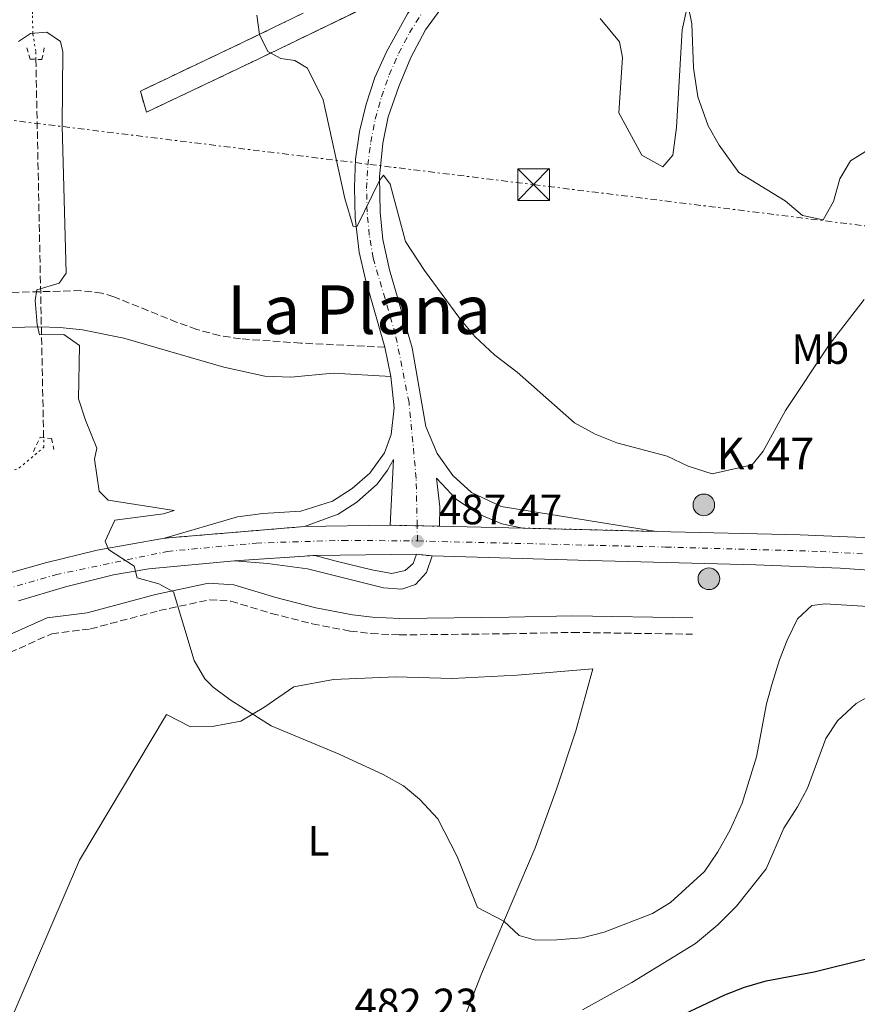
# Model space of a CAD drawing. Units: metres. Extents: x 645214 to 648681, y 4718388 to 4720772.
# Drawn here: x 646978 to 647176, y 4720241 to 4720474 of the extents above; entities that cross this region are included whole.
import ezdxf
from ezdxf.enums import TextEntityAlignment as Align

# ---------------------------------------------------------------- set-up
doc = ezdxf.new("R2010")
doc.units = ezdxf.units.M
doc.header["$MEASUREMENT"] = 0
for name, pattern in [('DGN Style 2', [1.7399219301090239, 1.043953158065414, -0.6959687720436097]), ('DGN Style 3', [2.435890702152634, 1.739921930109024, -0.6959687720436097]), ('DGN Style 4', [2.7856150101045474, 1.391937544087219, -0.6959687720436097, 0.001739921930109024, -0.6959687720436097]), ('DGN Style 5', [1.217945351076317, 0.5219765790327072, -0.6959687720436097]), ('DGN Style 7', [3.4798438602180486, 1.565929737098122, -0.6959687720436097, 0.5219765790327072, -0.6959687720436097])]:
    doc.linetypes.add(name, pattern=pattern)
for name, color, linetype, lineweight in [('Barranco lineal', 142, 'DGN Style 3', 13), ('Barranco lineal no visto', 142, 'DGN Style 5', 0), ('Boca de túnel', 1, 'Continuous', 0), ('Camino', 7, 'DGN Style 3', 0), ('Carretera', 9, 'Continuous', 0), ('Cierre de vial', 7, 'DGN Style 5', 0), ('Cota de punto acotado terreno', 7, 'Continuous', 0), ('Curva de nivel directora', 30, 'Continuous', 30), ('Curva de nivel intermedia', 30, 'Continuous', 0), ('Eje de carretera', 7, 'DGN Style 4', 0), ('Etiqueta de uso rústico', 92, 'Continuous', 0), ('Hito kilométrico (PK) carretera', 7, 'Continuous', 0), ('Invernadero', 7, 'Continuous', 0), ('Línea blanca (vial)', 7, 'Continuous', 13), ('Línea de cambio de uso (parcela vista)', 92, 'Continuous', 0), ('Línea de vial abandonado', 7, 'DGN Style 3', 13), ('Línea eléctrica', 6, 'DGN Style 7', 0), ('Margen derecho', 7, 'Continuous', 0), ('Pontón-alcantarilla (pasos de agua)', 1, 'DGN Style 2', 0), ('Punto acotado terreno (símbolo)', 7, 'Continuous', 0), ('Texto de Punto Kilométrico carretera', 7, 'Continuous', 0), ('Texto de Área (paraje) menor', 7, 'Continuous', 0), ('Torre eléctrica', 7, 'Continuous', 0), ('Zona delimitada', 6, 'Continuous', 0)]:
    doc.layers.add(name, color=color, linetype=linetype, lineweight=lineweight)
doc.styles.add('Style-Arial', font='arial.ttf')

# ---------------------------------------------------------------- blocks, each defined once
blk = doc.blocks.new('5PATER')
at = {"layer": 'Punto acotado terreno (símbolo)', "linetype": 'Continuous', "lineweight": 0}
h = blk.add_hatch(color=51, dxfattribs=at)
edge = h.paths.add_edge_path()
edge.add_ellipse((0, 0), major_axis=(-0.1095731443231308, -0.1110710700762829), ratio=0.9994222409660317, start_angle=0, end_angle=360)
blk = doc.blocks.new('5TME')
at = {"layer": 'Invernadero', "color": 7, "linetype": 'Continuous', "lineweight": 0}
for p, q in [((-0.375, 0.375), (0.375, -0.375)), ((0.3723, 0.3776), (-0.3716, -0.3784))]:
    blk.add_line(p, q, dxfattribs=at)
at = {"layer": 'Invernadero', "color": 7, "linetype": 'Continuous', "lineweight": 0, "flags": 128}
blk.add_lwpolyline([(-0.375, -0.375), (0.375, -0.375), (0.375, 0.375), (-0.375, 0.375), (-0.3716, -0.3784)], dxfattribs=at)
blk = doc.blocks.new('5HITCA')
at = {"layer": 'Boca de túnel', "linetype": 'Continuous', "lineweight": 0}
h = blk.add_hatch(color=1, dxfattribs=at)
edge = h.paths.add_edge_path()
edge.add_arc((0, 0), 0.2558578010358639, 0, 360)
at = {"layer": 'Boca de túnel', "color": 7, "linetype": 'Continuous', "lineweight": 0}
blk.add_circle((0, 0), 0.2558578010358639, dxfattribs=at)

msp = doc.modelspace()

# ---------------------------------------------------------------- linework, layer by layer
at = {"layer": 'Barranco lineal', "color": 142, "linetype": 'DGN Style 3', "lineweight": 13, "extrusion": (0.0002090731416418988, -0.01016618150794863, 0.9999483011846008), "elevation": -47369.74690334239, "flags": 128}
msp.add_lwpolyline([(646983.0748288473, 4720137.322895451), (646981.2346386203, 4720226.797519227)], dxfattribs=at)
at = {"layer": 'Barranco lineal no visto', "color": 142, "linetype": 'DGN Style 5', "lineweight": 0}
for points in [[(646981.3499999996, 4720464.439999999, 484.1100000000006), (646981.3099999997, 4720466.33, 484.1300000000047), (646980.6500000004, 4720470.560000001, 485), (646980.5300000003, 4720475.16, 485.8600000000006), (646980.9900000002, 4720479.859999999, 485.9600000000065), (646987.9100000003, 4720484.27, 486.3399999999965), (646998.8799999999, 4720483.08, 487.3000000000029), (647012.0099999999, 4720479.310000001, 487.9799999999959), (647024.5999999996, 4720481.449999999, 488.75), (647034.4500000002, 4720485.91, 489.3500000000058)], [(646862.2699999996, 4720370.83, 479.6000000000058), (646862.7199999997, 4720370.529999999, 479.6100000000006), (646865.1500000004, 4720366.82, 479.8000000000029), (646869.7599999999, 4720362.859999999, 479.8999999999942), (646881.2599999999, 4720361.980000001, 480.1900000000023), (646906.7599999999, 4720361.58, 481.0500000000029), (646936.1299999999, 4720359.779999999, 481.9199999999983), (646962.7199999997, 4720361.82, 483.1699999999983), (646977.4100000003, 4720367.789999999, 483.2700000000041), (646983.2400000002, 4720372.680000001, 483.1699999999983), (646983.1900000004, 4720374.970000001, 483.1999999999971)]]:
    msp.add_polyline3d(points, dxfattribs=at)
at = {"layer": 'Camino', "color": 7, "linetype": 'DGN Style 3', "lineweight": 0}
for points in [[(647063.9200000013, 4720396.350000001, 488.7599999999947), (647044.0300000005, 4720397.33, 487.2899999999936), (647029.77, 4720398.330000003, 486.9499999999971), (647024.8199999991, 4720399.100000001, 486.8500000000058), (647019.4400000012, 4720400.550000002, 486.6199999999953), (647014.7499999995, 4720402.230000002, 486.350000000006), (646999.7899999997, 4720408.290000002, 485.9600000000063), (646996.98, 4720409.140000002, 485.8699999999953), (646992.010000001, 4720409.730000001, 485.5299999999989), (646974.9099999998, 4720409.300000002, 484.5800000000019), (646933.8599999985, 4720407.690000001, 482.8999999999943), (646913.6700000003, 4720407.210000002, 483.1799999999931)], [(646815.0100000016, 4720255.560000001, 474.600000000006), (646844.6499999978, 4720249.520000001, 476.0800000000018), (646849.23, 4720251.130000002, 476.2899999999936), (646855.4999999997, 4720255.380000001, 476.5599999999976), (646872.8899999994, 4720265.24, 477.229999999996), (646891.8099999981, 4720276.619999999, 478.300000000003), (646923.1000000006, 4720294.57, 479.6300000000048), (646936.5799999987, 4720302.500000001, 480.5099999999948), (646954.3399999995, 4720313.41, 481.9600000000065), (646972.9600000007, 4720323.130000002, 482.9999999999999), (646985.0899999987, 4720328.59, 483.3999999999942), (646994.2399999974, 4720329.730000001, 483.9799999999959), (647010.5300000019, 4720334.060000001, 484.7499999999999), (647022.4699999976, 4720336.640000001, 485.4199999999984), (647027.4600000011, 4720336.320000002, 485.6100000000006), (647037.0700000002, 4720333.390000001, 485.8099999999978), (647046.7499999985, 4720330.930000001, 485.9299999999931), (647055.6900000013, 4720329.220000003, 486.1499999999942), (647060.649999999, 4720328.630000002, 486.350000000006), (647067.3900000004, 4720328.300000002, 486.5800000000018), (647093.3200000006, 4720328.600000001, 487.1499999999942), (647108.3000000009, 4720328.910000001, 487.7700000000041), (647136.7100000001, 4720328.470000002, 488.3099999999978)]]:
    msp.add_polyline3d(points, dxfattribs=at)
at = {"layer": 'Carretera', "color": 9, "linetype": 'Continuous', "lineweight": 0}
for points in [[(647077.1600000008, 4720476.37, 492.75), (647073.550000001, 4720471.380000001, 492.070000000007), (647070.0900000009, 4720464.880000002, 491.5500000000029), (647067.1999999986, 4720457.980000001, 491.1600000000035), (647064.7100000009, 4720450.86, 490.7299999999959), (647063.3899999999, 4720444.600000001, 490.2899999999936), (647062.6099999998, 4720436.650000001, 490), (647062.7600000018, 4720428.32, 489.8099999999977), (647063.4200000011, 4720421.800000001, 489.5200000000041), (647065.0399999995, 4720414.67, 489.1399999999995), (647070.3900000005, 4720396.230000001, 488.8000000000029), (647073.6299999993, 4720377.57, 488.1699999999983), (647076.3000000003, 4720371.23, 487.929999999993), (647079.9899999984, 4720366.02, 487.6499999999942), (647084.3999999983, 4720361.980000001, 487.7899999999936), (647091.39, 4720358.65, 487.7400000000052), (647128.140000001, 4720352.800000001, 488.2700000000041), (647096.5599999977, 4720353.569999999, 488.0500000000029), (647091.609999999, 4720354.590000001, 488.0099999999948), (647086.1200000016, 4720356.880000002, 487.820000000007), (647080.8600000001, 4720360.34, 487.7200000000012), (647076.0900000001, 4720365.390000002, 487.820000000007), (647076.9499999986, 4720358.580000001, 487.8500000000058), (647076.8099999977, 4720354.01, 487.7100000000065), (647065.1600000003, 4720354.250000001, 487.2899999999936), (647065.9499999991, 4720369.820000002, 487.6300000000047), (647064.5399999988, 4720367.310000001, 487.5299999999989), (647062.0599999977, 4720363.980000001, 487.4799999999959), (647057.2499999999, 4720359.680000001, 487.2899999999936), (647052.8900000012, 4720356.869999998, 487.1000000000058), (647044.9299999995, 4720353.949999999, 486.8099999999977), (647011.7999999997, 4720351.189999999, 485.4799999999959), (647029.0199999996, 4720356.220000001, 486.3000000000029), (647035.0700000002, 4720357.040000001, 486.3999999999942), (647044.0100000009, 4720357.57, 486.8300000000018), (647051.5599999991, 4720359.92, 486.8800000000047), (647056.1400000012, 4720362.930000001, 487.2200000000012), (647060.3700000001, 4720366.58, 487.2200000000012), (647063.7899999999, 4720371.350000001, 487.6499999999942), (647065.359999999, 4720375.74, 487.8899999999995), (647066.0699999998, 4720381.989999999, 488.179999999993), (647065.300000001, 4720389.449999998, 488.3699999999953), (647063.9200000018, 4720396.350000001, 488.7599999999948), (647059.3000000018, 4720412.399999999, 489.5800000000018), (647057.8199999998, 4720418.800000001, 489.7700000000041), (647056.8500000021, 4720426.95, 490.1100000000006), (647056.7000000001, 4720434.190000001, 490.3500000000058), (647056.9999999995, 4720440.830000001, 490.5299999999989), (647057.9200000026, 4720447.4, 490.7599999999948), (647059.4600000004, 4720453.859999999, 491.0099999999948), (647061.5700000004, 4720460.149999999, 491.3000000000029), (647064.2899999984, 4720466.210000001, 491.6199999999953), (647069.2300000006, 4720475.160000001, 492.2700000000041)], [(646971.0399999989, 4720341.800000001, 483.6100000000006), (646983.6499999977, 4720345.380000002, 484.2299999999959), (646995.8700000017, 4720348.350000001, 484.6600000000035), (647011.7999999997, 4720351.189999999, 485.4799999999959), (647044.9299999995, 4720353.949999999, 486.8099999999977), (647065.1600000003, 4720354.250000001, 487.2899999999936), (647076.8099999977, 4720354.01, 487.7100000000065), (647096.5599999977, 4720353.569999999, 488.0500000000029), (647128.140000001, 4720352.800000001, 488.2700000000041), (647162.1700000014, 4720351.970000002, 488.5200000000041), (647178.9200000019, 4720351.27, 488.4400000000023)], [(647181.7600000006, 4720343.41, 487.9400000000023), (647171.6000000017, 4720344.13, 487.9799999999959), (647151.6999999996, 4720344.91, 488.2400000000052), (647112.3200000002, 4720345.920000001, 488.3099999999977), (647075.0700000009, 4720346.980000001, 487.6699999999983), (647071.3700000017, 4720347.4, 487.3600000000006), (647047.3700000005, 4720347.09, 486.3899999999995), (647028.2999999998, 4720345.84, 485.6000000000058), (647008.0599999981, 4720343.96, 485.070000000007), (646999.6800000005, 4720342.51, 484.6900000000023), (646988.3599999994, 4720339.720000001, 484.1600000000035), (646977.2300000003, 4720336.400000001, 483.1900000000023)]]:
    msp.add_polyline3d(points, dxfattribs=at)
at = {"layer": 'Cierre de vial', "color": 7, "linetype": 'DGN Style 5', "lineweight": 0, "extrusion": (-0.03983632213598962, -0.003318691491881695, 0.9992007074284222), "elevation": -40954.86786409075, "flags": 128}
msp.add_lwpolyline([(-4650340.447742096, 1035888.609163823), (-4650340.447742096, 1035855.337803766)], dxfattribs=at)
at = {"layer": 'Cierre de vial', "color": 7, "linetype": 'DGN Style 5', "lineweight": 0, "extrusion": (-0.03601772588521129, 0.0007419960781802573, 0.9993508757507935), "elevation": -19316.35753338426, "flags": 128}
msp.add_lwpolyline([(-4732680.190604428, 549372.2963031976), (-4732680.190604428, 549365.9035857017)], dxfattribs=at)
at = {"layer": 'Cierre de vial', "color": 7, "linetype": 'DGN Style 5', "lineweight": 0, "extrusion": (-0.03600687246677794, 0.0007417724753424945, 0.9993512670271429), "elevation": -19310.38988894701, "flags": 128}
msp.add_lwpolyline([(-4732680.190404526, 549377.7751409383), (-4732680.190404526, 549372.5078198431)], dxfattribs=at)
at = {"layer": 'Cierre de vial', "color": 7, "linetype": 'DGN Style 5', "lineweight": 0, "extrusion": (-0.006962126478288883, 0.0001697541919707575, 0.9999757496951688), "elevation": -3215.830123655272, "flags": 128}
msp.add_lwpolyline([(647084.2749003371, 4720354.183912653), (647115.8556666385, 4720353.413912643)], dxfattribs=at)
at = {"layer": 'Cierre de vial', "color": 7, "linetype": 'DGN Style 5', "lineweight": 0, "extrusion": (-0.04121389767608501, -0.002701487785100111, 0.9991466942356825), "elevation": -38933.32914321848, "flags": 128}
msp.add_lwpolyline([(-4667917.248006269, 953614.1501246864), (-4667917.248006269, 953595.0228797195)], dxfattribs=at)
at = {"layer": 'Cierre de vial', "color": 7, "linetype": 'DGN Style 5', "lineweight": 0, "extrusion": (-0.08243278312531345, 0.009357234860178884, 0.9965526972629127), "elevation": -8684.814743836723, "flags": 128}
msp.add_lwpolyline([(-4763209.23595758, 110197.6431757397), (-4763209.23595758, 110201.3798186174)], dxfattribs=at)
at = {"layer": 'Curva de nivel directora', "color": 30, "linetype": 'Continuous', "lineweight": 30, "elevation": 475, "flags": 128}
msp.add_lwpolyline([(647129.249999999, 4720236.090000001), (647144.3599999989, 4720243.210000004), (647149.0100000004, 4720245.029999999), (647154.1199999999, 4720246.529999999), (647165.4299999998, 4720248.660000003), (647178.119999999, 4720251.789999999), (647188.6600000003, 4720252.900000002), (647201.1999999996, 4720253.470000002), (647206.1500000004, 4720254.130000001), (647210.9600000004, 4720255.890000001), (647216.62, 4720258.550000003), (647220.4099999988, 4720261.850000001), (647229.9299999983, 4720277.529999999), (647232.7800000003, 4720278.100000001), (647233.7599999993, 4720273.130000004), (647230.8499999992, 4720262.470000001), (647226.5300000008, 4720251.200000001), (647223.0799999996, 4720243.210000004), (647214.5799999993, 4720228.869999999)], dxfattribs=at)
at = {"layer": 'Curva de nivel intermedia', "color": 30, "linetype": 'Continuous', "lineweight": 0, "flags": 128}
for points, elevation in [([(647114.8200000009, 4720474.109999998), (647119.4099999998, 4720468.560000001), (647120.1600000008, 4720464.88), (647119.26, 4720451.75), (647124.7100000017, 4720441.779999999), (647129.6800000004, 4720439.01), (647132.0499999997, 4720441.810000001), (647132.87, 4720448.34), (647134.2000000001, 4720471.390000001), (647135.5700000002, 4720477.470000001), (647136.5400000003, 4720472.810000001), (647136.9200000003, 4720462.460000001), (647137.9300000004, 4720455.57), (647140.4100000014, 4720448.710000001), (647142.9599999996, 4720444.17), (647147.610000001, 4720437.65), (647158.6200000015, 4720430.939999999), (647162.7200000008, 4720427.51), (647167.5700000012, 4720426.460000002), (647170.0099999999, 4720430.789999999), (647171.5499999998, 4720436.140000001), (647174.0900000012, 4720440.470000001), (647179.2600000012, 4720443.67)], 495), ([(647033.6500000004, 4720474.869999999), (647034.2500000015, 4720470.340000001), (647036.240000001, 4720466.289999999), (647039.2699999996, 4720464.609999999), (647042.5799999998, 4720464.180000001), (647045.5700000006, 4720462.359999998), (647049.3500000002, 4720454.83), (647054.4400000019, 4720431.539999997), (647056.4300000012, 4720424.869999998), (647057.37, 4720424.990000002), (647062.6300000016, 4720435.76), (647063.5900000005, 4720437.01), (647065.1999999998, 4720434.92), (647068.7900000019, 4720421.37), (647073.3000000003, 4720414.499999999), (647081.6300000007, 4720403.16), (647085.2100000015, 4720398.88), (647089.920000001, 4720394.470000001), (647095.2200000006, 4720390.42)], 490.0000000000001), ([(646977.2200000009, 4720468.630000001), (646980.1, 4720470.51), (646983.940000002, 4720470.83), (646987.1800000009, 4720468.669999998), (646987.7199999995, 4720466.21), (646987.570000002, 4720448.699999999), (646988.530000001, 4720413.859999999), (646986.8400000011, 4720411.510000001), (646981.5500000005, 4720409.939999999), (646981.2000000018, 4720407.369999998), (646981.6900000012, 4720401.710000001), (646982.2200000011, 4720399.3), (646987.99, 4720399.349999999), (646991.6400000001, 4720396.749999999), (646991.4099999998, 4720384.13), (646993.0700000006, 4720379.08), (646995.8100000009, 4720372.470000001), (646995.260000001, 4720369.849999999), (646996.3200000006, 4720362.27), (646998.4400000017, 4720360.189999999), (647014.040000001, 4720357.73), (647011.530000001, 4720356.939999999), (647000.030000001, 4720355.460000001), (646997.74, 4720350.470000001), (646998.4999999999, 4720348.529999999), (647004.5900000007, 4720344.58), (647005.3500000007, 4720341.779999999), (647010.4300000012, 4720340.359999998), (647013.9100000014, 4720338.5), (647018.7599999995, 4720322.239999999), (647021.300000001, 4720317.92), (647023.3200000015, 4720315.939999999), (647027.3200000003, 4720312.930000001), (647037.020000001, 4720306.779999998), (647053.0700000017, 4720300.100000001), (647063.5200000012, 4720295.300000001), (647068.3100000012, 4720292.659999999), (647072.1400000001, 4720289.460000001), (647076.4600000007, 4720284.8), (647081.0400000006, 4720275.88), (647085.8100000005, 4720263.880000001), (647092.0199999998, 4720260.59), (647095.680000001, 4720257.189999999), (647099.5500000003, 4720256.09), (647104.5500000003, 4720256.17), (647110.6100000021, 4720256.670000001), (647115.8200000002, 4720258.029999999), (647127.2199999995, 4720262.399999999), (647131.4800000018, 4720265.01), (647139.5300000008, 4720272.350000001), (647142.6900000013, 4720276.99), (647145.5600000013, 4720282.179999999), (647148.4100000013, 4720288.529999998), (647151.820000002, 4720299.449999999), (647154.1900000013, 4720312), (647155.5200000014, 4720316.819999999), (647157.2200000001, 4720322.409999999), (647159.0599999997, 4720327.05), (647161.4900000015, 4720332.119999999), (647164.870000001, 4720335.26), (647168.0400000005, 4720335.630000001), (647185.9199999997, 4720334.54)], 485.0000000000001), ([(647095.2200000006, 4720390.42), (647108.7400000012, 4720378.430000001), (647113.6200000006, 4720375.800000001), (647118.7800000017, 4720373.73), (647130.6700000007, 4720370.58), (647135.6900000008, 4720368.250000001), (647141.3500000002, 4720366.38), (647150.8200000008, 4720368.56), (647153.38, 4720371.76), (647158.6399999994, 4720381.42), (647169.0199999996, 4720396.890000001), (647177.2600000007, 4720407.63)], 490.0000000000001), ([(647110.6600000013, 4720239.609999999), (647122.3500000013, 4720246.109999999), (647137.4200000009, 4720255.329999999), (647142.7100000015, 4720259.71), (647147.0900000002, 4720264.199999998), (647154.0700000006, 4720273.019999999), (647158.2599999994, 4720282.59), (647161.5099999993, 4720287.67), (647163.8899999999, 4720292.08), (647168.2100000004, 4720303.84), (647170.9400000018, 4720308.010000001), (647175.4099999999, 4720312.099999999), (647181.350000001, 4720315.489999999)], 480)]:
    msp.add_lwpolyline(points, dxfattribs=dict(at, elevation=elevation))
at = {"layer": 'Eje de carretera', "color": 7, "linetype": 'DGN Style 4', "lineweight": 0, "extrusion": (0.0003288041613245503, -0.01621004523222391, 0.9998685545217395), "elevation": -75816.92983764836, "flags": 128}
msp.add_lwpolyline([(742666.3293065075, 4705646.561480379), (742666.3293065075, 4705650.15110829)], dxfattribs=at)
at = {"layer": 'Eje de carretera', "color": 7, "linetype": 'DGN Style 4', "lineweight": 0}
for points in [[(647071.5472126198, 4720354.118417937, 487.5282000000007), (647071.3199999998, 4720365.32, 487.7100000000063), (647069.620000001, 4720383.290000001, 488.270000000004), (647066.3799999978, 4720399.500000001, 488.8399999999965), (647061.140000001, 4720417.460000001, 489.5000000000001), (647060.230000001, 4720422.890000002, 489.75), (647059.7100000002, 4720428.380000002, 489.9700000000013), (647059.5899999996, 4720433.890000002, 490.1399999999995), (647059.8700000012, 4720439.390000002, 490.2899999999937), (647060.5500000007, 4720444.859999999, 490.479999999996), (647061.629999998, 4720450.26, 490.7899999999936), (647063.0899999999, 4720455.57, 491.070000000007), (647064.9400000006, 4720460.760000001, 491.3200000000071), (647067.1600000003, 4720465.810000001, 491.600000000006), (647069.7300000006, 4720470.680000001, 491.9600000000065), (647072.6599999988, 4720475.350000001, 492.4400000000024)], [(646974.140000001, 4720339.100000001, 483.3999999999942), (646986.010000002, 4720342.550000001, 484.1999999999971), (647012.4499999996, 4720348.050000002, 485.350000000006), (647033.4299999991, 4720350.029999999, 486.1000000000058), (647053.9300000002, 4720350.680000001, 486.8500000000058), (647071.6200000015, 4720350.53, 487.4700000000013)], [(647071.6200000015, 4720350.53, 487.4700000000013), (647130.2899999984, 4720349.090000001, 488.270000000004), (647166.8899999994, 4720348.060000001, 488.25), (647180.3399999985, 4720347.340000001, 488.1900000000024), (647191.0000000005, 4720346.16, 488.1399999999995), (647200.2899999998, 4720344.52, 488.0700000000071), (647209.7499999991, 4720342.270000001, 488.0200000000041), (647221.4799999993, 4720338.770000001, 487.6300000000048), (647234.2199999975, 4720333.810000001, 488.0599999999976), (647244.6499999969, 4720328.880000004, 488.2400000000054), (647261.2800000011, 4720319.680000001, 488.5599999999977), (647271.030000001, 4720313.550000002, 488.8699999999955), (647282.5500000011, 4720305.460000002, 489.2299999999959), (647344.8199999988, 4720260.119999999, 492.7599999999949), (647357.0199999984, 4720252.020000001, 493.1000000000058), (647364.4100000003, 4720247.689999999, 493.3800000000047), (647370.4400000006, 4720245.040000001, 493.3999999999941), (647379.6299999994, 4720242.100000001, 493.2200000000012), (647396.940000001, 4720238.430000002, 493.0700000000071), (647416.8000000005, 4720233.59, 492.75), (647426.1399999993, 4720230.500000001, 492.4700000000012), (647491.089999999, 4720205.960000001, 490.4100000000037), (647515.3799999988, 4720196.850000001, 489.7899999999936), (647524.5399999986, 4720193.779999999, 489.850000000006)]]:
    msp.add_polyline3d(points, dxfattribs=at)
at = {"layer": 'Línea blanca (vial)', "color": 7, "linetype": 'Continuous', "lineweight": 13, "extrusion": (0.01085290882056155, -0.05426454415455846, 0.9984676127035021), "elevation": -248639.6194063716, "flags": 128}
msp.add_lwpolyline([(1560244.263545577, 4494951.220911658), (1560244.263545577, 4494958.268358007)], dxfattribs=at)
at = {"layer": 'Línea blanca (vial)', "color": 7, "linetype": 'Continuous', "lineweight": 13, "extrusion": (-0.02371524799214769, -0.0003516843516359925, 0.9997186920983261), "elevation": -16518.23253890958, "flags": 128}
msp.add_lwpolyline([(-4710240.729341025, 716796.5010246455), (-4710240.729341025, 716776.2631072617)], dxfattribs=at)
at = {"layer": 'Línea blanca (vial)', "color": 7, "linetype": 'Continuous', "lineweight": 13, "extrusion": (-0.01720410181015327, 0.0003832812561800797, 0.9998519250250931), "elevation": -8835.51432130768, "flags": 128}
msp.add_lwpolyline([(-4733595.329791536, 541727.9847218689), (-4733595.329791537, 541708.2268955713)], dxfattribs=at)
at = {"layer": 'Línea blanca (vial)', "color": 7, "linetype": 'Continuous', "lineweight": 13, "extrusion": (-0.04037696558779472, -0.0005215358080491723, 0.9991843817085629), "elevation": -28101.64613459956, "flags": 128}
msp.add_lwpolyline([(-4711596.369128573, 707401.6804967215), (-4711596.369128574, 707425.7020911743)], dxfattribs=at)
at = {"layer": 'Línea blanca (vial)', "color": 7, "linetype": 'Continuous', "lineweight": 13}
for points in [[(647063.9200000013, 4720396.350000001, 488.7599999999947), (647059.3000000013, 4720412.4, 489.5800000000018), (647057.8199999994, 4720418.800000002, 489.7700000000041), (647056.8500000016, 4720426.950000001, 490.1100000000007), (647056.6999999996, 4720434.190000001, 490.3500000000058), (647056.9999999991, 4720440.830000003, 490.5299999999987), (647057.9200000021, 4720447.4, 490.7599999999949), (647059.4600000001, 4720453.86, 491.0099999999948), (647061.57, 4720460.15, 491.3000000000028), (647064.2899999979, 4720466.210000002, 491.6199999999955), (647069.23, 4720475.160000003, 492.2700000000041), (647073.9699999985, 4720481.9, 492.8000000000029), (647076.5599999991, 4720485.100000001, 493.2200000000012)], [(647077.1600000004, 4720476.370000001, 492.75), (647073.5500000005, 4720471.380000002, 492.0700000000069), (647070.0900000005, 4720464.880000002, 491.550000000003), (647067.1999999981, 4720457.980000002, 491.1600000000034), (647064.7100000004, 4720450.86, 490.7299999999959), (647063.3899999994, 4720444.600000001, 490.2899999999937), (647062.6099999994, 4720436.650000001, 490), (647062.7600000014, 4720428.320000002, 489.8099999999977), (647063.4200000007, 4720421.800000001, 489.5200000000042), (647065.0399999989, 4720414.670000001, 489.1399999999995), (647070.3899999999, 4720396.230000001, 488.800000000003), (647073.6299999988, 4720377.570000002, 488.1699999999984), (647076.2999999998, 4720371.230000001, 487.9299999999931), (647079.9899999979, 4720366.02, 487.6499999999942), (647084.3999999978, 4720361.980000001, 487.7899999999937), (647091.3899999994, 4720358.65, 487.7400000000052), (647128.1400000004, 4720352.800000001, 488.270000000004)], [(647011.7999999991, 4720351.189999999, 485.4799999999959), (647029.019999999, 4720356.220000001, 486.300000000003), (647035.0699999996, 4720357.040000001, 486.3999999999943), (647044.0100000004, 4720357.570000002, 486.8300000000018), (647051.5599999985, 4720359.92, 486.8800000000048), (647056.1400000007, 4720362.930000001, 487.2200000000012), (647060.3699999996, 4720366.580000001, 487.2200000000012), (647063.7899999995, 4720371.350000001, 487.6499999999942), (647065.3599999986, 4720375.740000002, 487.8899999999995), (647066.0699999994, 4720381.99, 488.179999999993), (647065.3000000005, 4720389.449999999, 488.3699999999953)], [(647044.9299999991, 4720353.95, 486.8099999999978), (647052.8900000007, 4720356.869999999, 487.100000000006), (647057.2499999994, 4720359.680000001, 487.2899999999936), (647062.0599999973, 4720363.980000001, 487.4799999999959), (647064.5399999983, 4720367.310000001, 487.5299999999989), (647065.9499999987, 4720369.820000002, 487.6300000000048), (647065.1599999998, 4720354.250000002, 487.2899999999936)], [(647076.8099999971, 4720354.010000001, 487.7100000000063), (647076.949999998, 4720358.580000001, 487.8500000000058), (647076.0899999996, 4720365.390000002, 487.8200000000071), (647080.8599999995, 4720360.340000001, 487.7200000000012), (647086.1200000012, 4720356.880000004, 487.8200000000071), (647091.6099999985, 4720354.590000002, 488.0099999999949), (647096.5599999973, 4720353.57, 488.050000000003)], [(647128.1400000004, 4720352.800000001, 488.270000000004), (647162.170000001, 4720351.970000002, 488.5200000000042), (647178.9200000014, 4720351.270000001, 488.4400000000023), (647189.3199999996, 4720350.190000001, 488.4199999999983), (647198.9699999989, 4720348.550000002, 488.4400000000023), (647209.5599999991, 4720346.130000002, 488.3899999999995), (647216.9499999986, 4720344.040000002, 488.3899999999995), (647221.6400000001, 4720342.710000002, 488.3899999999995), (647236.3399999987, 4720337.01, 488.4400000000023), (647241.2699999996, 4720334.630000002, 488.4900000000052)], [(646971.0399999984, 4720341.800000002, 483.6100000000006), (646983.6499999971, 4720345.380000004, 484.229999999996), (646995.8700000013, 4720348.350000001, 484.6600000000035), (647011.7999999991, 4720351.189999999, 485.4799999999959)], [(646977.23, 4720336.400000001, 483.1900000000023), (646988.3599999989, 4720339.720000001, 484.1600000000037), (646999.6799999999, 4720342.510000001, 484.6900000000024), (647008.0599999975, 4720343.960000001, 485.0700000000071), (647028.2999999992, 4720345.840000001, 485.6000000000059)], [(647028.2999999992, 4720345.840000001, 485.6000000000059), (647036.1200000001, 4720345.190000001, 485.9400000000023), (647045.6099999985, 4720343.930000001, 486.5599999999978), (647063.5899999985, 4720339.430000001, 487.2400000000054), (647067.9299999991, 4720339.16, 487.429999999993), (647071.1200000008, 4720340.250000001, 487.5299999999989), (647073.7800000008, 4720343.040000002, 487.5800000000018), (647075.0700000004, 4720346.980000001, 487.6699999999983)], [(647071.3700000012, 4720347.400000001, 487.3600000000006), (647070.6200000001, 4720345.17, 487.3600000000006), (647068.7299999993, 4720343.51, 487.3600000000006), (647065.5899999988, 4720342.820000002, 487.3600000000006), (647060.839999999, 4720343.720000002, 486.8699999999953), (647052.7199999986, 4720345.65, 486.8699999999953), (647047.3699999999, 4720347.09, 486.3899999999995)], [(647075.0700000004, 4720346.980000001, 487.6699999999983), (647112.3199999997, 4720345.920000001, 488.3099999999978), (647151.6999999991, 4720344.910000001, 488.2400000000054), (647171.6000000011, 4720344.130000001, 487.979999999996), (647181.7600000001, 4720343.410000001, 487.9400000000024), (647192.6700000024, 4720342.130000001, 487.8600000000007), (647201.6000000017, 4720340.480000001, 487.6900000000023), (647209.9300000002, 4720338.380000002, 487.6499999999942), (647218.6499999973, 4720335.660000003, 487.6300000000048), (647221.3200000006, 4720334.83, 487.6300000000048), (647232.1000000008, 4720330.600000001, 487.6699999999983), (647247.3999999984, 4720323.2, 487.9700000000012)]]:
    msp.add_polyline3d(points, dxfattribs=at)
at = {"layer": 'Línea de cambio de uso (parcela vista)', "color": 92, "linetype": 'Continuous', "lineweight": 0}
for points in [[(647113.0800000001, 4720320.289999999, 487.6999999999971), (647095.2400000002, 4720318.82, 486.8999999999942), (647079.8200000003, 4720318.039999999, 486.2299999999959), (647066.4699999997, 4720318.369999999, 485.9400000000023), (647051.79, 4720317.789999999, 485.6000000000058), (647042.3499999996, 4720316.029999999, 485.3600000000006), (647035.3099999997, 4720311.17, 484.9799999999959), (647029.8200000003, 4720307.9, 484.5399999999936), (647023.0199999996, 4720306.619999999, 484.1600000000035), (647017.9400000004, 4720306.600000001, 484.1600000000035), (647012.2199999997, 4720309.460000001, 484.1600000000035), (646991.6600000003, 4720275.08, 482.1000000000058), (646974.2599999999, 4720234.539999999, 479.7899999999936)], [(647078.6799999997, 4720227.310000001, 483.1499999999942), (647086.7300000006, 4720248.180000001, 484.5), (647099.4299999997, 4720277.960000001, 485.6999999999971), (647104.5199999996, 4720291.800000001, 486.3099999999977), (647109.0700000003, 4720305.600000001, 486.9499999999971), (647113.0800000001, 4720320.289999999, 487.6999999999971)]]:
    msp.add_polyline3d(points, dxfattribs=at)
at = {"layer": 'Línea de vial abandonado', "color": 7, "linetype": 'DGN Style 3', "lineweight": 13}
msp.add_polyline3d([(647076.5599999991, 4720485.100000001, 493.2200000000012), (647032.3000000003, 4720463.699999999, 489.679999999993), (647007.4899999975, 4720451.910000001, 488.2400000000054), (647006.0899999982, 4720456.940000001, 488.2799999999989), (647030.0799999986, 4720468.330000001, 489.679999999993), (647044.5599999981, 4720475.340000001, 490.850000000006)], dxfattribs=at)
at = {"layer": 'Línea eléctrica', "color": 6, "linetype": 'DGN Style 7', "lineweight": 0}
msp.add_polyline3d([(645214.7499999999, 4720667.850000001, 484.1100000000006), (645357.8399999995, 4720649.63, 479.9100000000035), (645593.4299999997, 4720619.940000001, 486.9700000000012), (645973.2600000007, 4720573.67, 485.6499999999942), (646136.649999998, 4720553.73, 478.2799999999989), (646328.23, 4720530.130000001, 477.9900000000052), (646522.57, 4720506.279999999, 474.9499999999971), (646713.3000000003, 4720482.369999999, 478.2100000000065), (646911.8400000001, 4720457.869999999, 484.320000000007), (647099.0900000002, 4720434.82, 492.7799999999989), (647288.6800000004, 4720411.230000001, 497.8800000000047), (647416.6900000017, 4720395.369999999, 501.5500000000029), (647602.5599999981, 4720372.340000001, 499.1399999999995), (647829.239999999, 4720344.32, 510.8399999999965), (648005.2600000016, 4720321.960000002, 516.6600000000036), (648036.4242604019, 4720318.17830783, 520.3540000000066), (648261.2199999989, 4720290.899999999, 547), (648446.7700000004, 4720267.249999999, 572.6199999999953), (648642.3900000011, 4720243.88, 587.2400000000052)], dxfattribs=at)
at = {"layer": 'Margen derecho', "color": 7, "linetype": 'Continuous', "lineweight": 0}
for points in [[(646897.2899999986, 4720399.390000002, 482.3399999999967), (646911.7199999989, 4720397.570000002, 482.3399999999967), (646921.6799999989, 4720397.109999999, 482.4700000000012), (646972.0699999988, 4720400.940000001, 484.3600000000006), (646982.0399999977, 4720401.190000001, 485.1000000000058), (646987.0300000011, 4720400.990000002, 485.5), (646992.3900000011, 4720400.450000001, 485.8099999999978), (647002.199999999, 4720398.52, 485.9900000000052), (647025.7899999992, 4720391.61, 486.7899999999937), (647035.5500000003, 4720389.500000001, 487.199999999997), (647041.6999999991, 4720389.25, 487.4700000000013), (647051.6900000004, 4720390.230000001, 487.9100000000035), (647065.3000000005, 4720389.449999999, 488.3699999999953)], [(646971.2499999985, 4720326.650000001, 482.9999999999999), (646984.0199999983, 4720332.390000002, 483.3999999999942), (646993.4899999986, 4720333.570000002, 483.9799999999959), (647009.6199999999, 4720337.860000002, 484.7499999999999), (647022.1799999994, 4720340.57, 485.4199999999984), (647028.1600000006, 4720340.190000001, 485.6100000000006), (647038.1200000006, 4720337.15, 485.8099999999978), (647047.6000000001, 4720334.740000002, 485.9299999999931), (647056.2899999982, 4720333.08, 486.1499999999942), (647060.98, 4720332.52, 486.350000000006), (647067.4599999996, 4720332.210000001, 486.5800000000018), (647093.2600000004, 4720332.51, 487.1499999999942), (647108.2899999997, 4720332.820000002, 487.7700000000041), (647136.7699999983, 4720332.380000001, 488.3099999999978)]]:
    msp.add_polyline3d(points, dxfattribs=at)
at = {"layer": 'Pontón-alcantarilla (pasos de agua)', "color": 1, "linetype": 'DGN Style 2', "lineweight": 0}
for points in [[(646979.2000000002, 4720467.16, 483.2599999999948), (646980.04, 4720464.470000001, 484.6999999999971), (646982.7999999998, 4720464.41, 484.6999999999971), (646983.4299999997, 4720467.680000001, 483.3600000000006)], [(646980.7599999999, 4720371.680000001, 482.1999999999971), (646982.3799999999, 4720375.060000001, 484.1300000000047), (646985.0499999998, 4720374.76, 484.1300000000047), (646985.6399999997, 4720372.16, 482.3000000000029)]]:
    msp.add_polyline3d(points, dxfattribs=at)
at = {"layer": 'Zona delimitada', "color": 6, "linetype": 'Continuous', "lineweight": 0}
for points in [[(647044.5599999997, 4720475.34, 490.8500000000058), (647030.0800000001, 4720468.33, 489.5500000000029), (647006.0899999999, 4720456.939999999, 486.9700000000012), (647007.4900000002, 4720451.91, 486.7799999999989), (647032.2999999998, 4720463.699999999, 489.5200000000041), (647076.5599999997, 4720485.100000001, 493.2200000000012)], [(647069.2300000006, 4720475.16, 492.2700000000041), (647064.29, 4720466.210000001, 491.6199999999953), (647061.5700000003, 4720460.15, 491.3000000000029), (647059.4600000001, 4720453.859999999, 491.0099999999948), (647057.9199999999, 4720447.4, 490.7599999999948), (647057, 4720440.83, 490.5299999999989), (647056.7000000002, 4720434.189999999, 490.3500000000058), (647056.8499999996, 4720426.949999999, 490.1100000000006), (647057.8200000003, 4720418.800000001, 489.7700000000041), (647059.2999999998, 4720412.4, 489.5800000000018), (647063.9199999999, 4720396.350000001, 488.7599999999948), (647065.2999999998, 4720389.449999999, 488.3699999999953), (647066.0700000003, 4720381.99, 488.179999999993), (647065.3600000005, 4720375.74, 487.8899999999995), (647063.79, 4720371.350000001, 487.6499999999942), (647060.3700000001, 4720366.58, 487.2200000000012), (647056.1399999997, 4720362.930000001, 487.2200000000012), (647051.5599999997, 4720359.92, 486.8800000000047), (647044.0099999999, 4720357.57, 486.8300000000018), (647035.0700000003, 4720357.039999999, 486.3999999999942), (647029.0199999996, 4720356.220000001, 486.3000000000029), (647011.7999999998, 4720351.189999999, 485.4799999999959), (646995.8700000001, 4720348.350000001, 484.6600000000035), (646983.6500000004, 4720345.380000001, 484.2299999999959), (646971.04, 4720341.800000001, 483.6100000000006)]]:
    msp.add_polyline3d(points, dxfattribs=at)

# ---------------------------------------------------------------- block references
at = {"layer": 'Hito kilométrico (PK) carretera', "color": 7, "linetype": 'Continuous', "lineweight": 0, "xscale": 10, "yscale": 10, "zscale": 10}
for p in [(647139.3599999992, 4720359.060000001, 489.1199999999953), (647140.5599999995, 4720341.58, 488.2700000000041)]:
    msp.add_blockref('5HITCA', p, dxfattribs=at)
at = {"layer": 'Punto acotado terreno (símbolo)', "color": 7, "linetype": 'Continuous', "lineweight": 0, "xscale": 10, "yscale": 10, "zscale": 10}
msp.add_blockref('5PATER', (647071.6200000015, 4720350.480000001, 487.4700000000012), dxfattribs=at)
at = {"layer": 'Torre eléctrica', "color": 7, "linetype": 'Continuous', "lineweight": 0, "xscale": 10, "yscale": 10, "zscale": 10}
msp.add_blockref('5TME', (647099.0900000002, 4720434.82, 492.7799999999989), dxfattribs=at)

# ---------------------------------------------------------------- texts
at = {"layer": 'Cota de punto acotado terreno', "color": 7, "linetype": 'Continuous', "lineweight": 0, "style": 'Style-Arial'}
for s, p in [('487.47', (647076.6900000013, 4720354.480000001, 487.4700000000012)), ('482.23', (647056.739999998, 4720237.66, 482.2299999999959))]:
    msp.add_text(s, height=7.000000000000002, dxfattribs=at).set_placement(p)
at = {"layer": 'Etiqueta de uso rústico', "color": 92, "linetype": 'Continuous', "lineweight": 0, "style": 'Style-Arial'}
for s, p in [('Mb', (647166.9102462435, 4720395.910010002, 490.320000000007)), ('L', (647048.2014203783, 4720279.63001, 483.9700000000012))]:
    msp.add_text(s, height=7.000000000000002, dxfattribs=at).set_placement(p, align=Align.MIDDLE_CENTER)
at = {"layer": 'Texto de Punto Kilométrico carretera', "color": 7, "linetype": 'Continuous', "lineweight": 0, "style": 'Style-Arial'}
msp.add_text('K. 47', height=7.5, dxfattribs=at).set_placement((647142.37, 4720367.49, 490.0599999999977))
at = {"layer": 'Texto de Área (paraje) menor', "color": 7, "linetype": 'Continuous', "lineweight": 0, "style": 'Style-Arial'}
msp.add_text('La Plana', height=11.5, dxfattribs=at).set_placement((647057.7984429975, 4720405.240010002, 488), align=Align.MIDDLE_CENTER)

doc.saveas('drawing.dxf')
